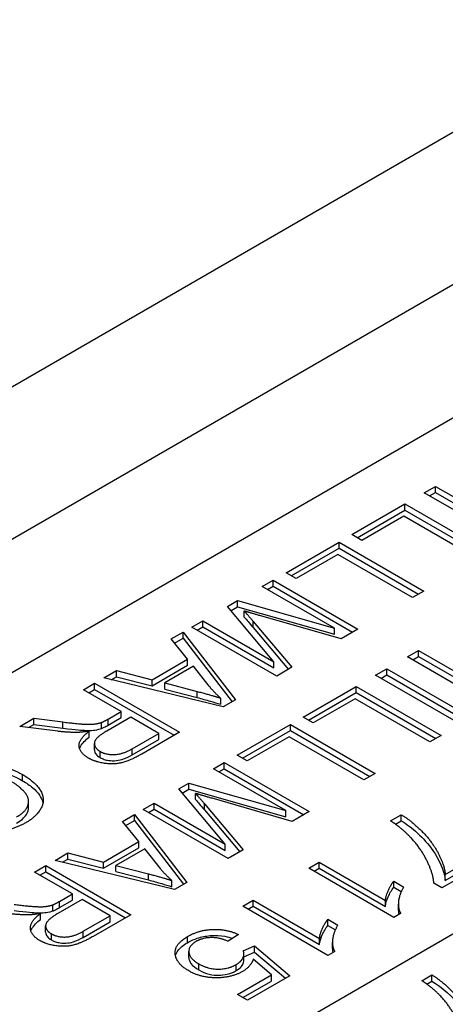
# Model space of a CAD drawing. Units: millimetres. Extents: x 222 to 2986, y 28 to 3891.
# Drawn here: x 920 to 928, y 2530 to 2549 of the extents above; entities that cross this region are included whole.
import ezdxf

# ---------------------------------------------------------------- set-up
doc = ezdxf.new("R2010")
doc.units = ezdxf.units.MM
doc.header["$LTSCALE"] = 14.285714
doc.layers.add('Visible Edges(Hillmar_metric)', color=7, linetype='Continuous', lineweight=25)
doc.layers.add('Visible Tangent Edges(Hillmar_Metric)', color=7, linetype='Continuous', lineweight=25, true_color=0xc0c0c0)

msp = doc.modelspace()

# ---------------------------------------------------------------- linework, layer by layer
at = {"layer": 'Visible Edges(Hillmar_metric)'}
for p, q in [((889.1465, 2524.288), (955.5002, 2562.5973)), ((898.743, 2524.3912), (955.3115, 2557.0511)), ((910.587, 2521.4023), (957.3822, 2548.4195)), ((927.3224, 2539.7741), (927.5368, 2539.8978)), ((927.5368, 2539.7812), (927.5368, 2539.8978)), ((927.5368, 2539.8978), (929.153, 2538.9647)), ((928.9387, 2538.8409), (927.3224, 2539.7741)), ((927.4234, 2539.7158), (927.5368, 2539.7812)), ((927.5368, 2539.7812), (929.052, 2538.9064)), ((925.9452, 2538.9789), (926.9553, 2539.5621)), ((926.9553, 2539.5621), (928.5715, 2538.629)), ((926.9553, 2539.4455), (926.9553, 2539.5621)), ((926.0462, 2538.9206), (926.9553, 2539.4455)), ((926.9319, 2539.3281), (926.1361, 2538.8687)), ((928.3572, 2538.5052), (926.9319, 2539.3281)), ((926.9553, 2539.4455), (928.4705, 2538.5707)), ((926.1361, 2538.8687), (925.9452, 2538.9789)), ((924.6899, 2538.2542), (925.7, 2538.8374)), ((925.7, 2538.8374), (927.3162, 2537.9043)), ((925.7, 2538.7208), (925.7, 2538.8374)), ((924.7909, 2538.1959), (925.7, 2538.7208)), ((925.6766, 2538.6034), (924.8808, 2538.1439)), ((927.1019, 2537.7805), (925.6766, 2538.6034)), ((925.7, 2538.7208), (927.2152, 2537.8459)), ((924.8808, 2538.1439), (924.6899, 2538.2542)), ((924.2365, 2537.9924), (924.4422, 2538.1112)), ((924.4422, 2538.1112), (926.0585, 2537.1781)), ((924.4422, 2537.9946), (924.4422, 2538.1112)), ((925.6125, 2537.198), (924.2365, 2537.9924)), ((924.3375, 2537.9341), (924.4422, 2537.9946)), ((924.4422, 2537.9946), (925.9575, 2537.1198)), ((927.3162, 2537.9043), (927.1019, 2537.7805)), ((923.5762, 2537.6112), (923.7684, 2537.7222)), ((923.7684, 2537.7222), (925.6125, 2537.198)), ((923.7684, 2537.6055), (923.7684, 2537.7222)), ((924.457, 2536.5579), (923.5762, 2537.6112)), ((923.642, 2537.5326), (923.7684, 2537.6055)), ((923.7684, 2537.6055), (925.6125, 2537.0814)), ((923.8928, 2537.4085), (923.8928, 2537.5252)), ((922.8987, 2537.22), (923.1044, 2537.3388)), ((923.1044, 2537.2222), (923.1044, 2537.3388)), ((923.1044, 2537.3388), (924.457, 2536.5579)), ((924.0653, 2537.326), (924.802, 2536.4526)), ((925.737, 2536.9925), (924.2094, 2537.432)), ((922.5045, 2536.9925), (922.7311, 2537.1233)), ((922.7311, 2537.1233), (923.7265, 2535.8317)), ((922.7311, 2537.0067), (922.7311, 2537.1233)), ((924.5149, 2536.2869), (922.8987, 2537.22)), ((922.9997, 2537.1617), (923.1044, 2537.2222)), ((923.1044, 2537.2222), (924.457, 2536.4412)), ((924.0653, 2537.2094), (924.7358, 2536.4144)), ((925.6125, 2537.0814), (925.6125, 2537.198)), ((926.0585, 2537.1781), (925.737, 2536.9925)), ((922.8161, 2536.6077), (922.5045, 2536.9925)), ((922.5688, 2536.913), (922.7311, 2537.0067)), ((922.7311, 2537.0067), (923.6643, 2535.7958)), ((927.0017, 2536.652), (927.2161, 2536.7757)), ((927.2161, 2536.7757), (927.9774, 2536.3362)), ((927.2161, 2536.6591), (927.2161, 2536.7757)), ((922.1386, 2536.2165), (922.8161, 2536.6077)), ((922.8161, 2536.491), (922.8161, 2536.6077)), ((924.457, 2536.4412), (924.457, 2536.5579)), ((928.618, 2535.7188), (927.0017, 2536.652)), ((927.1028, 2536.5937), (927.2161, 2536.6591)), ((927.2161, 2536.6591), (927.9774, 2536.2196)), ((921.2184, 2536.2499), (921.4623, 2536.3907)), ((921.4623, 2536.3907), (922.1386, 2536.2165)), ((921.4623, 2536.2741), (921.4623, 2536.3907)), ((922.1386, 2536.0999), (922.8161, 2536.491)), ((922.9282, 2536.4718), (922.3788, 2536.1546)), ((923.2239, 2536.0949), (922.9282, 2536.4718)), ((924.802, 2536.4526), (924.5149, 2536.2869)), ((926.3944, 2536.3013), (926.6088, 2536.4251)), ((926.6088, 2536.4251), (928.225, 2535.492)), ((926.6088, 2536.3085), (926.6088, 2536.4251)), ((920.8303, 2536.0259), (921.0447, 2536.1496)), ((921.0447, 2536.033), (921.0447, 2536.1496)), ((921.0447, 2536.1496), (922.6609, 2535.2165)), ((923.4949, 2535.698), (921.2184, 2536.2499)), ((921.3607, 2536.2154), (921.4623, 2536.2741)), ((921.4623, 2536.2741), (922.1386, 2536.0999)), ((922.1386, 2536.0999), (922.1386, 2536.2165)), ((922.3788, 2536.038), (922.3788, 2536.1546)), ((922.3788, 2536.1546), (922.9972, 2535.9939)), ((928.0107, 2535.3682), (926.3944, 2536.3013)), ((926.4954, 2536.243), (926.6088, 2536.3085)), ((926.6088, 2536.3085), (928.124, 2535.4336)), ((921.5485, 2535.6112), (920.8303, 2536.0259)), ((920.9313, 2535.9676), (921.0447, 2536.033)), ((921.0447, 2536.033), (922.5599, 2535.1582)), ((922.3788, 2536.038), (922.9972, 2535.8772)), ((925.0172, 2535.5062), (926.0273, 2536.0894)), ((925.1182, 2535.4479), (926.0273, 2535.9728)), ((926.0273, 2535.9728), (926.0273, 2536.0894)), ((926.0273, 2536.0894), (927.6436, 2535.1563)), ((926.0273, 2535.9728), (927.5425, 2535.0979)), ((923.4456, 2535.7492), (923.4456, 2535.8659)), ((923.7265, 2535.8317), (923.4949, 2535.698)), ((926.0039, 2535.8554), (925.2081, 2535.3959)), ((927.4292, 2535.0325), (926.0039, 2535.8554)), ((921.3009, 2535.4683), (921.5485, 2535.6112)), ((921.5485, 2535.4946), (921.5485, 2535.6112)), ((919.6218, 2535.3282), (919.8892, 2535.4825)), ((919.8892, 2535.3659), (919.8892, 2535.4825)), ((919.8892, 2535.4825), (920.4398, 2535.4121)), ((921.174, 2535.2869), (921.174, 2535.4036)), ((921.7333, 2535.5046), (921.2738, 2535.2393)), ((921.3009, 2535.3516), (921.5485, 2535.4946)), ((922.268, 2535.1959), (921.7333, 2535.5046)), ((925.2081, 2535.3959), (925.0172, 2535.5062)), ((920.3413, 2535.2357), (919.6218, 2535.3282)), ((919.7871, 2535.3069), (919.8892, 2535.3659)), ((919.8892, 2535.3659), (920.4398, 2535.2954)), ((920.9424, 2535.1248), (920.9424, 2535.2414)), ((922.6609, 2535.2165), (921.944, 2534.8026)), ((923.7619, 2534.7814), (924.772, 2535.3647)), ((923.8629, 2534.7231), (924.772, 2535.248)), ((924.772, 2535.248), (924.772, 2535.3647)), ((924.772, 2535.3647), (926.3883, 2534.4315)), ((924.772, 2535.248), (926.2872, 2534.3732)), ((921.7567, 2534.9007), (922.268, 2535.1959)), ((921.7567, 2534.7841), (922.268, 2535.0792)), ((922.268, 2535.0792), (922.268, 2535.1959)), ((924.7486, 2535.1307), (923.9528, 2534.6712)), ((926.1739, 2534.3078), (924.7486, 2535.1307)), ((927.6436, 2535.1563), (927.4292, 2535.0325)), ((921.039, 2534.8844), (921.039, 2535.001)), ((923.9528, 2534.6712), (923.7619, 2534.7814)), ((923.3085, 2534.5197), (923.5143, 2534.6385)), ((924.6846, 2533.7253), (923.3085, 2534.5197)), ((923.4095, 2534.4614), (923.5143, 2534.5218)), ((923.5143, 2534.5218), (923.5143, 2534.6385)), ((923.5143, 2534.6385), (925.1305, 2533.7053)), ((923.5143, 2534.5218), (925.0295, 2533.647)), ((926.3883, 2534.4315), (926.1739, 2534.3078)), ((922.6482, 2534.1385), (922.8404, 2534.2494)), ((923.529, 2533.0851), (922.6482, 2534.1385)), ((922.714, 2534.0598), (922.8404, 2534.1328)), ((922.8404, 2534.1328), (922.8404, 2534.2494)), ((922.8404, 2534.2494), (924.6846, 2533.7253)), ((922.8404, 2534.1328), (924.6846, 2533.6086)), ((919.7861, 2533.7825), (919.7861, 2533.8992)), ((922.9648, 2533.9358), (922.9648, 2534.0524)), ((924.809, 2533.5197), (923.2814, 2533.9593)), ((921.9707, 2533.7473), (922.1764, 2533.8661)), ((923.5869, 2532.8142), (921.9707, 2533.7473)), ((922.0717, 2533.689), (922.1764, 2533.7494)), ((922.1764, 2533.8661), (923.529, 2533.0851)), ((922.1764, 2533.7494), (922.1764, 2533.8661)), ((922.1764, 2533.7494), (923.529, 2532.9685)), ((923.1373, 2533.8533), (923.874, 2532.9799)), ((923.1373, 2533.7366), (923.8078, 2532.9417)), ((924.6846, 2533.6086), (924.6846, 2533.7253)), ((925.1305, 2533.7053), (924.809, 2533.5197)), ((921.5765, 2533.5197), (921.8032, 2533.6506)), ((921.8882, 2533.1349), (921.5765, 2533.5197)), ((921.6409, 2533.4402), (921.8032, 2533.5339)), ((921.8032, 2533.5339), (921.8032, 2533.6506)), ((921.8032, 2533.6506), (922.7985, 2532.359)), ((921.8032, 2533.5339), (922.7363, 2532.3231)), ((926.6805, 2533.5295), (926.885, 2533.6476)), ((926.7727, 2533.4661), (926.885, 2533.531)), ((926.885, 2533.531), (926.885, 2533.6476)), ((921.2106, 2532.7438), (921.8882, 2533.1349)), ((921.2106, 2532.6271), (921.8882, 2533.0183)), ((922.0003, 2532.9991), (921.4508, 2532.6819)), ((921.8882, 2533.0183), (921.8882, 2533.1349)), ((922.2959, 2532.6221), (922.0003, 2532.9991)), ((923.529, 2532.9685), (923.529, 2533.0851)), ((923.874, 2532.9799), (923.5869, 2532.8142)), ((927.7239, 2532.5103), (928.5148, 2532.9669)), ((920.2904, 2532.7772), (920.5343, 2532.918)), ((922.5669, 2532.2253), (920.2904, 2532.7772)), ((920.4327, 2532.7427), (920.5343, 2532.8014)), ((920.5343, 2532.8014), (920.5343, 2532.918)), ((920.5343, 2532.918), (921.2106, 2532.7438)), ((920.5343, 2532.8014), (921.2106, 2532.6271)), ((928.7057, 2532.8567), (927.6598, 2532.2529)), ((927.7239, 2532.3937), (928.5148, 2532.8503)), ((919.9023, 2532.5531), (920.1167, 2532.6769)), ((920.1167, 2532.6769), (921.7329, 2531.7438)), ((920.1167, 2532.5603), (920.1167, 2532.6769)), ((921.2106, 2532.6271), (921.2106, 2532.7438)), ((921.4508, 2532.6819), (922.0692, 2532.5211)), ((921.4508, 2532.5652), (921.4508, 2532.6819)), ((925.1221, 2532.6298), (925.3205, 2532.7443)), ((926.7445, 2531.6931), (925.1221, 2532.6298)), ((925.2231, 2532.5715), (925.3205, 2532.6277)), ((925.3205, 2532.7443), (926.5844, 2532.0146)), ((925.3205, 2532.6277), (925.3205, 2532.7443)), ((925.3205, 2532.6277), (926.5844, 2531.898)), ((920.6205, 2532.1385), (919.9023, 2532.5531)), ((920.0034, 2532.4948), (920.1167, 2532.5603)), ((920.1167, 2532.5603), (921.6319, 2531.6854)), ((921.4508, 2532.5652), (922.0692, 2532.4045)), ((922.5177, 2532.2765), (922.5177, 2532.3931)), ((927.7239, 2532.3937), (927.7239, 2532.5103)), ((922.7985, 2532.359), (922.5669, 2532.2253)), ((926.7421, 2532.3816), (926.9342, 2532.2706)), ((926.7421, 2532.265), (926.7421, 2532.3816)), ((926.7421, 2532.265), (926.8857, 2532.182)), ((927.6598, 2532.2529), (927.5058, 2532.3418)), ((920.8053, 2532.0318), (920.3458, 2531.7665)), ((920.3729, 2531.9955), (920.6205, 2532.1385)), ((920.3729, 2531.8789), (920.6205, 2532.0219)), ((920.6205, 2532.0219), (920.6205, 2532.1385)), ((921.34, 2531.7231), (920.8053, 2532.0318)), ((923.8668, 2531.9051), (924.0652, 2532.0196)), ((924.0652, 2532.0196), (925.3291, 2531.2899)), ((924.0652, 2531.9029), (924.0652, 2532.0196)), ((920.246, 2531.8142), (920.246, 2531.9308)), ((925.4892, 2530.9684), (923.8668, 2531.9051)), ((923.9678, 2531.8467), (924.0652, 2531.9029)), ((924.0652, 2531.9029), (925.3291, 2531.1732)), ((926.5844, 2531.898), (926.5844, 2532.0146)), ((926.8301, 2531.8253), (926.8301, 2531.9419)), ((920.0144, 2531.652), (920.0144, 2531.7687)), ((920.8287, 2531.428), (921.34, 2531.7231)), ((921.7329, 2531.7438), (921.016, 2531.3298)), ((921.34, 2531.6065), (921.34, 2531.7231)), ((925.4868, 2531.6569), (925.6789, 2531.5459)), ((925.4868, 2531.5402), (925.4868, 2531.6569)), ((926.8726, 2531.7671), (926.7445, 2531.6931)), ((920.111, 2531.4116), (920.111, 2531.5283)), ((920.8287, 2531.3113), (921.34, 2531.6065)), ((925.4868, 2531.5402), (925.6304, 2531.4573)), ((923.7818, 2531.3667), (923.5909, 2531.2365)), ((925.3291, 2531.1732), (925.3291, 2531.2899)), ((923.8767, 2531.0559), (924.0873, 2531.149)), ((924.0873, 2531.149), (924.7612, 2530.5793)), ((924.0873, 2531.0324), (924.0873, 2531.149)), ((925.5748, 2531.1005), (925.5748, 2531.2172)), ((922.8388, 2530.9286), (922.8388, 2531.0453)), ((923.888, 2530.9442), (924.0873, 2531.0324)), ((923.888, 2530.8807), (923.888, 2530.9973)), ((924.4125, 2530.5971), (924.0664, 2530.898)), ((924.0873, 2531.0324), (924.6792, 2530.532)), ((925.6173, 2531.0423), (925.4892, 2530.9684)), ((923.7683, 2530.2251), (924.4125, 2530.5971)), ((924.7612, 2530.5793), (923.958, 2530.1156)), ((924.4125, 2530.4805), (924.4125, 2530.5971)), ((927.2767, 2530.4866), (927.4684, 2530.5973)), ((927.4684, 2530.4807), (927.4684, 2530.5973)), ((923.8693, 2530.1668), (924.4125, 2530.4805)), ((927.3688, 2530.4231), (927.4684, 2530.4807)), ((923.958, 2530.1156), (923.7683, 2530.2251))]:
    msp.add_line(p, q, dxfattribs=at)
for points in [[(923.8928, 2537.5252), (923.9532, 2537.459), (924.0653, 2537.326)], [(924.2094, 2537.432), (923.9963, 2537.4939), (923.8928, 2537.5252)], [(922.9972, 2535.9939), (923.2781, 2535.9199), (923.4456, 2535.8659)], [(923.4456, 2535.8659), (923.3225, 2535.974), (923.2239, 2536.0949)], [(920.4398, 2535.4121), (920.6788, 2535.3822), (920.9535, 2535.363), (921.1124, 2535.3822), (921.174, 2535.4036)], [(921.174, 2535.4036), (921.2184, 2535.4206), (921.3009, 2535.4683)], [(920.7342, 2535.2137), (920.5544, 2535.2094), (920.3413, 2535.2357)], [(920.9424, 2535.2414), (920.818, 2535.2165), (920.7342, 2535.2137)], [(920.9277, 2534.725), (920.7552, 2534.8246), (920.7429, 2535.0892), (920.9424, 2535.2414)], [(921.2738, 2535.2393), (921.1272, 2535.1546), (921.0225, 2535.0245), (921.0706, 2534.8972), (921.1482, 2534.8523)], [(921.1482, 2534.8523), (921.2627, 2534.7862), (921.5769, 2534.7969), (921.7567, 2534.9007)], [(918.0647, 2534.4605), (918.3259, 2534.6112), (918.8667, 2534.6774), (919.4408, 2534.5437), (919.6724, 2534.41)], [(921.944, 2534.8026), (921.7284, 2534.6781), (921.4155, 2534.5984), (921.0607, 2534.6482), (920.9277, 2534.725)], [(919.5541, 2533.602), (919.7401, 2533.7094), (919.8128, 2533.9576), (919.6132, 2534.1895), (919.4531, 2534.2819)], [(919.6724, 2534.41), (919.9249, 2534.2642), (920.1084, 2533.9349), (919.9471, 2533.6169), (919.7327, 2533.4932)], [(923.2814, 2533.9593), (923.0683, 2534.0211), (922.9648, 2534.0524)], [(922.9648, 2534.0524), (923.0252, 2533.9863), (923.1373, 2533.8533)], [(927.0488, 2533.2287), (926.9059, 2533.3809), (926.6805, 2533.5295)], [(926.885, 2533.6476), (927.0722, 2533.5352), (927.4689, 2533.1412), (927.7029, 2532.6974), (927.7239, 2532.5103)], [(919.7327, 2533.4932), (919.49, 2533.3531), (918.9123, 2533.3054), (918.624, 2533.3965)], [(927.5058, 2532.3418), (927.4947, 2532.526), (927.2533, 2533.0153), (927.0488, 2533.2287)], [(922.5177, 2532.3931), (922.3945, 2532.5012), (922.2959, 2532.6221)], [(922.0692, 2532.5211), (922.3501, 2532.4472), (922.5177, 2532.3931)], [(926.5844, 2532.0146), (926.5881, 2532.095), (926.6842, 2532.3083), (926.7421, 2532.3816)], [(926.9342, 2532.2706), (926.8455, 2532.1298), (926.8197, 2531.8574), (926.8726, 2531.7671)], [(919.5118, 2531.9394), (919.7508, 2531.9095), (920.0255, 2531.8903), (920.1844, 2531.9095), (920.246, 2531.9308)], [(920.246, 2531.9308), (920.2904, 2531.9479), (920.3729, 2531.9955)], [(919.8063, 2531.7409), (919.6264, 2531.7366), (919.4133, 2531.763)], [(920.0144, 2531.7687), (919.89, 2531.7438), (919.8063, 2531.7409)], [(919.9997, 2531.2523), (919.8272, 2531.3519), (919.8149, 2531.6165), (920.0144, 2531.7687)], [(920.3458, 2531.7665), (920.1992, 2531.6819), (920.0945, 2531.5517), (920.1426, 2531.4244), (920.2202, 2531.3796)], [(925.3291, 2531.2899), (925.3328, 2531.3702), (925.4289, 2531.5836), (925.4868, 2531.6569)], [(922.8111, 2531.3268), (923.0316, 2531.4541), (923.5576, 2531.4734), (923.7818, 2531.3667)], [(925.6789, 2531.5459), (925.5902, 2531.4051), (925.5644, 2531.1327), (925.6173, 2531.0423)], [(921.016, 2531.3298), (920.8004, 2531.2054), (920.4875, 2531.1257), (920.1327, 2531.1755), (919.9997, 2531.2523)], [(920.2202, 2531.3796), (920.3347, 2531.3135), (920.6489, 2531.3241), (920.8287, 2531.428)], [(922.5832, 2530.9691), (922.5425, 2531.1718), (922.8111, 2531.3268)], [(923.5909, 2531.2365), (923.4147, 2531.3112), (923.0944, 2531.3027), (922.9749, 2531.2337)], [(922.9749, 2531.2337), (922.8296, 2531.1497), (922.8493, 2530.9108), (923.0279, 2530.8076)], [(922.8357, 2530.6753), (922.6152, 2530.8027), (922.5832, 2530.9691)], [(923.7399, 2530.7948), (923.836, 2530.8503), (923.9025, 2530.9897), (923.8767, 2531.0559)], [(924.0664, 2530.898), (924.022, 2530.7557), (923.8619, 2530.6633)], [(923.0279, 2530.8076), (923.1979, 2530.7095), (923.5847, 2530.7052), (923.7399, 2530.7948)], [(923.8619, 2530.6633), (923.65, 2530.5409), (923.0661, 2530.5423), (922.8357, 2530.6753)], [(927.4684, 2530.5973), (927.644, 2530.492), (928.0159, 2530.1226), (928.2353, 2529.7065), (928.2549, 2529.5311)], [(927.622, 2530.2046), (927.4881, 2530.3473), (927.2767, 2530.4866)], [(928.0505, 2529.3731), (928.0401, 2529.5458), (927.8138, 2530.0045), (927.622, 2530.2046)]]:
    msp.add_open_spline(points, degree=2, dxfattribs=at)
for points, knots in [([(923.8928, 2537.4085), (923.9167, 2537.3824), (923.9433, 2537.352), (923.9988, 2537.288), (924.0334, 2537.2472), (924.0653, 2537.2094)], [-0.025971393, -0.025971393, -0.025971393, -0.025971393, -0.015301765, -0.015301765, 0, 0, 0, 0]), ([(922.9972, 2535.8772), (923.0808, 2535.8552), (923.1674, 2535.8318), (923.3143, 2535.7898), (923.3827, 2535.7695), (923.4456, 2535.7492)], [-0.034469949, -0.034469949, -0.034469949, -0.034469949, -0.015143284, -0.015143284, 0, 0, 0, 0]), ([(920.4398, 2535.2954), (920.6985, 2535.2631), (920.8119, 2535.2556), (920.9214, 2535.2504), (920.9775, 2535.2501), (921.0479, 2535.2575), (921.1102, 2535.2648), (921.174, 2535.2869)], [-0.07953836, -0.07953836, -0.07953836, -0.07953836, -0.047523102, -0.047523102, -0.015629366, -0.015629366, 0, 0, 0, 0]), ([(921.174, 2535.2869), (921.192, 2535.2938), (921.2119, 2535.3035), (921.2523, 2535.3241), (921.278, 2535.3384), (921.3009, 2535.3516)], [-0.011282535, -0.011282535, -0.011282535, -0.011282535, -0.006810287, -0.006810287, 0, 0, 0, 0]), ([(920.7581, 2534.9054), (920.7625, 2534.9193), (920.7684, 2534.9331), (920.8098, 2535.011), (920.8725, 2535.0714), (920.9424, 2535.1248)], [-0.029583338, -0.029583338, -0.029583338, -0.029583338, -0.024320308, -0.024320308, 0, 0, 0, 0]), ([(921.039, 2534.8844), (921.039, 2534.8517), (921.054, 2534.8242), (921.0859, 2534.7793), (921.1131, 2534.756), (921.1482, 2534.7357)], [-0.017661468, -0.017661468, -0.017661468, -0.017661468, -0.010415965, -0.010415965, 0, 0, 0, 0]), ([(921.1482, 2534.7357), (921.1718, 2534.722), (921.198, 2534.71), (921.2545, 2534.6911), (921.2837, 2534.6843), (921.3632, 2534.6732), (921.404, 2534.6742), (921.4726, 2534.6771), (921.5192, 2534.6861), (921.6341, 2534.7196), (921.7003, 2534.7515), (921.7567, 2534.7841)], [-0.036634803, -0.036634803, -0.036634803, -0.036634803, -0.03382274, -0.03382274, -0.031147717, -0.031147717, -0.026954278, -0.026954278, -0.016756001, -0.016756001, 0, 0, 0, 0]), ([(918.0647, 2534.3438), (918.1254, 2534.3789), (918.1911, 2534.4118), (918.3239, 2534.4654), (918.3904, 2534.4871), (918.5156, 2534.5164), (918.6307, 2534.5396), (918.9532, 2534.5375), (919.0889, 2534.5095), (919.3598, 2534.4444), (919.5265, 2534.3775), (919.6724, 2534.2933)], [-0.1261629, -0.1261629, -0.1261629, -0.1261629, -0.1010786, -0.1010786, -0.07885926, -0.07885926, -0.06162923, -0.06162923, -0.04330975, -0.04330975, 0, 0, 0, 0]), ([(919.6724, 2534.2933), (919.7438, 2534.2521), (919.8095, 2534.2074), (919.9182, 2534.1147), (919.962, 2534.0675), (920.0243, 2533.9744), (920.0492, 2533.9239), (920.0599, 2533.8677)], [-0.30766197, -0.30766197, -0.30766197, -0.30766197, -0.22811181, -0.22811181, -0.15488061, -0.15488061, -0.09203677, -0.09203677, -0.09203677, -0.09203677]), ([(922.9648, 2533.9358), (922.9887, 2533.9096), (923.0154, 2533.8792), (923.0708, 2533.8152), (923.1054, 2533.7745), (923.1373, 2533.7366)], [-0.025971393, -0.025971393, -0.025971393, -0.025971393, -0.015301765, -0.015301765, 0, 0, 0, 0]), ([(919.5541, 2533.4854), (919.5964, 2533.5098), (919.6354, 2533.5363), (919.6995, 2533.5913), (919.7252, 2533.6193), (919.7779, 2533.7), (919.7863, 2533.7463), (919.7862, 2533.7825)], [-0.2323808, -0.2323808, -0.2323808, -0.2323808, -0.20258069, -0.20258069, -0.17522684, -0.17522684, -0.12825241, -0.12825241, -0.12825241, -0.12825241]), ([(926.885, 2533.531), (927.0791, 2533.4144), (927.3187, 2533.2078), (927.6024, 2532.7988), (927.7019, 2532.5901), (927.7239, 2532.3937)], [-0.17582183, -0.17582183, -0.17582183, -0.17582183, -0.07157851, -0.07157851, 0, 0, 0, 0]), ([(922.0692, 2532.4045), (922.1528, 2532.3825), (922.2394, 2532.359), (922.3863, 2532.3171), (922.4547, 2532.2968), (922.5177, 2532.2765)], [-0.034469949, -0.034469949, -0.034469949, -0.034469949, -0.015143284, -0.015143284, 0, 0, 0, 0]), ([(926.5844, 2531.898), (926.5878, 2531.9734), (926.6198, 2532.0487), (926.6629, 2532.1446), (926.6977, 2532.2088), (926.7421, 2532.265)], [-0.036119117, -0.036119117, -0.036119117, -0.036119117, -0.022443756, -0.022443756, 0, 0, 0, 0]), ([(920.246, 2531.8142), (920.264, 2531.8211), (920.2839, 2531.8307), (920.3243, 2531.8513), (920.35, 2531.8657), (920.3729, 2531.8789)], [-0.011282535, -0.011282535, -0.011282535, -0.011282535, -0.006810287, -0.006810287, 0, 0, 0, 0]), ([(919.5118, 2531.8227), (919.7705, 2531.7904), (919.8839, 2531.7828), (919.9934, 2531.7777), (920.0495, 2531.7774), (920.1199, 2531.7847), (920.1822, 2531.7921), (920.246, 2531.8142)], [-0.07953836, -0.07953836, -0.07953836, -0.07953836, -0.047523102, -0.047523102, -0.015629366, -0.015629366, 0, 0, 0, 0]), ([(919.8301, 2531.4327), (919.8345, 2531.4465), (919.8404, 2531.4603), (919.8818, 2531.5382), (919.9445, 2531.5987), (920.0144, 2531.652)], [-0.029583338, -0.029583338, -0.029583338, -0.029583338, -0.024320308, -0.024320308, 0, 0, 0, 0]), ([(926.83, 2531.8253), (926.83, 2531.8191), (926.8302, 2531.8131), (926.8312, 2531.7872), (926.8333, 2531.7669), (926.8372, 2531.7466)], [-0.0211867137, -0.0211867137, -0.0211867137, -0.0211867137, -0.0190500696, -0.0190500696, -0.0117766258, -0.0117766258, -0.0117766258, -0.0117766258]), ([(925.3291, 2531.1732), (925.3325, 2531.2487), (925.3645, 2531.324), (925.4076, 2531.4198), (925.4424, 2531.4841), (925.4868, 2531.5402)], [-0.036119117, -0.036119117, -0.036119117, -0.036119117, -0.022443756, -0.022443756, 0, 0, 0, 0]), ([(920.111, 2531.4116), (920.111, 2531.379), (920.126, 2531.3514), (920.1579, 2531.3065), (920.1851, 2531.2832), (920.2202, 2531.263)], [-0.017661468, -0.017661468, -0.017661468, -0.017661468, -0.010415965, -0.010415965, 0, 0, 0, 0]), ([(920.2202, 2531.263), (920.2438, 2531.2493), (920.27, 2531.2373), (920.3265, 2531.2184), (920.3557, 2531.2115), (920.4352, 2531.2005), (920.476, 2531.2015), (920.5446, 2531.2044), (920.5912, 2531.2133), (920.7061, 2531.2468), (920.7723, 2531.2788), (920.8287, 2531.3113)], [-0.036634803, -0.036634803, -0.036634803, -0.036634803, -0.03382274, -0.03382274, -0.031147717, -0.031147717, -0.026954278, -0.026954278, -0.016756001, -0.016756001, 0, 0, 0, 0]), ([(922.8111, 2531.2102), (922.8757, 2531.2475), (922.9482, 2531.2802), (923.1076, 2531.3276), (923.1903, 2531.3419), (923.3472, 2531.3499), (923.4336, 2531.3482), (923.5794, 2531.3223), (923.6284, 2531.3094), (923.6747, 2531.2936)], [-0.094386245, -0.094386245, -0.094386245, -0.094386245, -0.067315886, -0.067315886, -0.041273899, -0.041273899, -0.020651726, -0.020651726, -0.009244407, -0.009244407, -0.009244407, -0.009244407]), ([(922.5846, 2530.9621), (922.5927, 2530.9953), (922.6078, 2531.0274), (922.6715, 2531.1159), (922.7349, 2531.1662), (922.8111, 2531.2102)], [-0.034851108, -0.034851108, -0.034851108, -0.034851108, -0.022640525, -0.022640525, 0, 0, 0, 0]), ([(925.5747, 2531.1005), (925.5747, 2531.0943), (925.5749, 2531.0883), (925.5759, 2531.0625), (925.578, 2531.0422), (925.5819, 2531.0219)], [-0.0211867137, -0.0211867137, -0.0211867137, -0.0211867137, -0.0190500696, -0.0190500696, -0.0117766258, -0.0117766258, -0.0117766258, -0.0117766258]), ([(922.8388, 2530.9286), (922.8388, 2530.9279), (922.8388, 2530.9271), (922.8393, 2530.8868), (922.8529, 2530.8492), (922.9139, 2530.7668), (922.9666, 2530.7264), (923.0279, 2530.691)], [-0.032848647, -0.032848647, -0.032848647, -0.032848647, -0.032566225, -0.032566225, -0.01819186, -0.01819186, 0, 0, 0, 0]), ([(923.7399, 2530.6782), (923.7776, 2530.6999), (923.8096, 2530.7242), (923.8607, 2530.7812), (923.8741, 2530.8099), (923.8857, 2530.85), (923.888, 2530.8653), (923.888, 2530.8807)], [-0.030392645, -0.030392645, -0.030392645, -0.030392645, -0.022024314, -0.022024314, -0.012927747, -0.012927747, -0.007252998, -0.007252998, -0.007252998, -0.007252998]), ([(923.0279, 2530.691), (923.0858, 2530.6576), (923.1523, 2530.6287), (923.2952, 2530.5946), (923.3548, 2530.5906), (923.4605, 2530.5908), (923.5166, 2530.5973), (923.6345, 2530.6259), (923.6907, 2530.6498), (923.7399, 2530.6782)], [-0.048028248, -0.048028248, -0.048028248, -0.048028248, -0.036815464, -0.036815464, -0.026859628, -0.026859628, -0.014616442, -0.014616442, 0, 0, 0, 0]), ([(927.4684, 2530.4807), (927.6505, 2530.3714), (927.875, 2530.1777), (928.1411, 2529.7942), (928.2343, 2529.5986), (928.2549, 2529.4145)], [-0.16483297, -0.16483297, -0.16483297, -0.16483297, -0.06710486, -0.06710486, 0, 0, 0, 0])]:
    msp.add_open_spline(points, degree=3, knots=knots, dxfattribs=at)
at = {"layer": 'Visible Tangent Edges(Hillmar_Metric)'}
for p, q in [((889.1465, 2521.3891), (955.8576, 2559.9047)), ((924.0653, 2537.2094), (924.0653, 2537.326)), ((922.9972, 2535.8772), (922.9972, 2535.9939)), ((920.4398, 2535.2954), (920.4398, 2535.4121)), ((921.3009, 2535.3516), (921.3009, 2535.4683)), ((921.1482, 2534.7357), (921.1482, 2534.8523)), ((921.7567, 2534.7841), (921.7567, 2534.9007)), ((919.6724, 2534.2933), (919.6724, 2534.41)), ((923.1373, 2533.7366), (923.1373, 2533.8533)), ((922.0692, 2532.4045), (922.0692, 2532.5211)), ((920.3729, 2531.8789), (920.3729, 2531.9955)), ((920.2202, 2531.263), (920.2202, 2531.3796)), ((920.8287, 2531.3113), (920.8287, 2531.428)), ((922.8111, 2531.2102), (922.8111, 2531.3268)), ((923.0279, 2530.691), (923.0279, 2530.8076)), ((923.7399, 2530.6782), (923.7399, 2530.7948))]:
    msp.add_line(p, q, dxfattribs=at)

doc.saveas('drawing.dxf')
